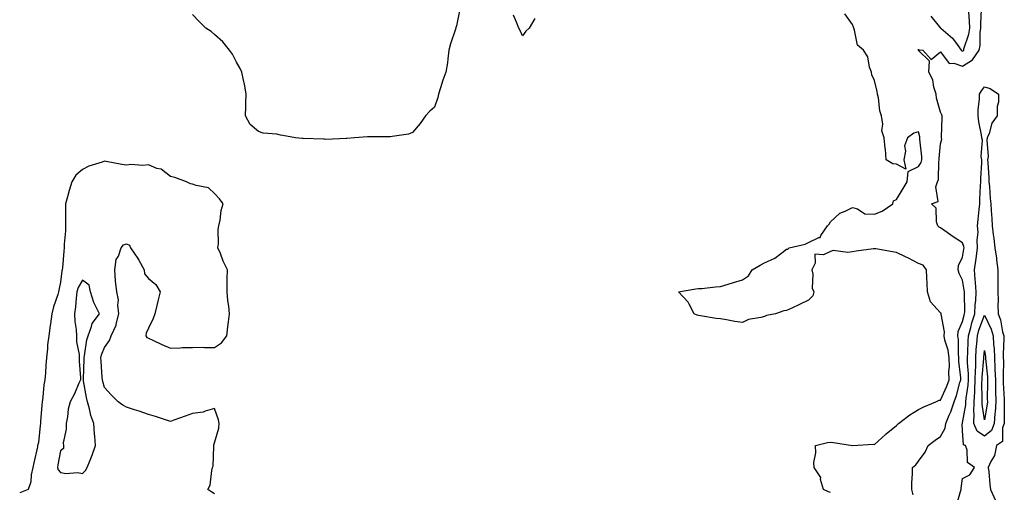
# Model space of a CAD drawing. Units: inches. Extents: x 947363 to 950003, y 7242458 to 7245098.
# Drawn here: x 948449 to 948897, y 7243281 to 7243496 of the extents above; entities that cross this region are included whole.
import ezdxf

# ---------------------------------------------------------------- set-up
doc = ezdxf.new("R2010")
doc.units = ezdxf.units.IN
doc.header["$MEASUREMENT"] = 0
doc.layers.add('Contour_94737242', color=7, linetype='Continuous', true_color=0xb16915)

msp = doc.modelspace()

# ---------------------------------------------------------------- linework, layer by layer
at = {"layer": 'Contour_94737242'}
for points in [[(948649.48, 7243500.49, 3203), (948648.05, 7243492.87, 3203), (948647.77, 7243492.2, 3203), (948647.69, 7243491.92, 3203), (948647.55, 7243491.42, 3203), (948645.25, 7243484.72, 3203), (948644.6, 7243481.92, 3203), (948644.04, 7243477.91, 3203), (948643.91, 7243476.06, 3203), (948643.23, 7243471.92, 3203), (948641.8, 7243468.17, 3203), (948640.8, 7243464.67, 3203), (948639.9, 7243461.92, 3203), (948639.59, 7243460.38, 3203), (948638.05, 7243456.01, 3203), (948635.92, 7243454.05, 3203), (948633.91, 7243451.92, 3203), (948631.53, 7243448.44, 3203), (948628.05, 7243444.38, 3203), (948626.26, 7243443.71, 3203), (948618.71, 7243442.58, 3203), (948618.05, 7243442.42, 3203), (948617.57, 7243442.4, 3203), (948608.53, 7243442.4, 3203), (948608.05, 7243442.39, 3203), (948607.6, 7243442.37, 3203), (948601.65, 7243441.92, 3203), (948598.24, 7243441.73, 3203), (948598.05, 7243441.69, 3203), (948597.84, 7243441.71, 3203), (948588.68, 7243441.29, 3203), (948588.05, 7243441.33, 3203), (948587.56, 7243441.43, 3203), (948578.35, 7243441.62, 3203), (948578.05, 7243441.67, 3203), (948577.84, 7243441.71, 3203), (948574.91, 7243441.92, 3203), (948569.11, 7243442.98, 3203), (948568.05, 7243443.2, 3203), (948566.35, 7243443.62, 3203), (948560.17, 7243444.04, 3203), (948558.05, 7243444.92, 3203), (948554.17, 7243448.04, 3203), (948552.09, 7243451.92, 3203), (948552.21, 7243456.08, 3203), (948552.26, 7243457.71, 3203), (948552.37, 7243461.92, 3203), (948551.75, 7243465.62, 3203), (948551, 7243468.97, 3203), (948550.46, 7243471.92, 3203), (948549.72, 7243473.59, 3203), (948548.05, 7243476.47, 3203), (948546.2, 7243480.07, 3203), (948544.86, 7243481.92, 3203), (948541.78, 7243485.65, 3203), (948538.05, 7243489.06, 3203), (948536.49, 7243490.36, 3203), (948534.07, 7243491.92, 3203), (948531.09, 7243494.96, 3203), (948528.05, 7243498.04, 3203)], [(948683.66, 7243496.31, 3203), (948681.01, 7243491.92, 3203), (948679.51, 7243490.46, 3203), (948678.05, 7243488.37, 3203), (948676.9, 7243490.77, 3203), (948676.42, 7243491.92, 3203), (948675.35, 7243494.62, 3203), (948673.98, 7243497.85, 3203)], [(948818.05, 7243280.54, 3203), (948817.04, 7243280.91, 3203), (948814.79, 7243281.92, 3203), (948813.52, 7243286.45, 3203), (948813.56, 7243287.43, 3203), (948810.5, 7243291.92, 3203), (948810.37, 7243294.24, 3203), (948811.31, 7243298.66, 3203), (948811.22, 7243301.92, 3203), (948816.59, 7243303.38, 3203), (948818.05, 7243303.44, 3203), (948819.43, 7243303.3, 3203), (948827.92, 7243302.05, 3203), (948828.05, 7243302.04, 3203), (948828.15, 7243302.02, 3203), (948837.38, 7243302.59, 3203), (948838.05, 7243302.51, 3203), (948843.02, 7243306.95, 3203), (948843.36, 7243307.23, 3203), (948848.05, 7243311.13, 3203), (948848.48, 7243311.49, 3203), (948848.97, 7243311.92, 3203), (948854.06, 7243315.91, 3203), (948858.05, 7243318.41, 3203), (948860.37, 7243319.6, 3203), (948865.91, 7243321.92, 3203), (948867.33, 7243322.64, 3203), (948868.05, 7243322.62, 3203), (948870.93, 7243329.04, 3203), (948871.86, 7243331.92, 3203), (948871.82, 7243335.69, 3203), (948872.02, 7243337.95, 3203), (948871.99, 7243341.92, 3203), (948871.53, 7243345.4, 3203), (948870.01, 7243349.96, 3203), (948869.64, 7243351.92, 3203), (948869.81, 7243353.68, 3203), (948868.28, 7243361.69, 3203), (948868.33, 7243361.92, 3203), (948868.26, 7243362.13, 3203), (948868.05, 7243362.41, 3203), (948863.44, 7243367.31, 3203), (948862.11, 7243371.92, 3203), (948861.93, 7243375.8, 3203), (948861.74, 7243378.23, 3203), (948861.56, 7243381.92, 3203), (948860.1, 7243383.97, 3203), (948858.05, 7243384.85, 3203), (948853.37, 7243387.24, 3203), (948852.13, 7243387.84, 3203), (948848.05, 7243389.83, 3203), (948846.22, 7243390.09, 3203), (948838.54, 7243391.43, 3203), (948838.05, 7243391.51, 3203), (948837.58, 7243391.45, 3203), (948829.63, 7243390.34, 3203), (948828.05, 7243390.15, 3203), (948825.88, 7243389.75, 3203), (948819.25, 7243390.72, 3203), (948818.05, 7243390.19, 3203), (948814.84, 7243388.71, 3203), (948810.88, 7243389.09, 3203), (948811.04, 7243384.91, 3203), (948809.52, 7243381.92, 3203), (948809.96, 7243380.01, 3203), (948809.67, 7243373.54, 3203), (948810.46, 7243371.92, 3203), (948809.9, 7243370.07, 3203), (948808.05, 7243368.15, 3203), (948803.86, 7243366.11, 3203), (948800.77, 7243364.64, 3203), (948798.05, 7243363.34, 3203), (948796.73, 7243363.24, 3203), (948793.01, 7243361.92, 3203), (948788.9, 7243361.07, 3203), (948788.05, 7243360.74, 3203), (948786.31, 7243360.18, 3203), (948780.66, 7243359.31, 3203), (948778.05, 7243357.96, 3203), (948774.48, 7243358.35, 3203), (948770.75, 7243359.22, 3203), (948768.05, 7243359.61, 3203), (948765.96, 7243359.83, 3203), (948758.96, 7243361.01, 3203), (948758.05, 7243361.1, 3203), (948757.46, 7243361.33, 3203), (948755.96, 7243361.92, 3203), (948753.73, 7243366.24, 3203), (948753.35, 7243367.22, 3203), (948748.85, 7243371.92, 3203), (948756.76, 7243373.21, 3203), (948758.05, 7243373.38, 3203), (948759.58, 7243373.45, 3203), (948765.73, 7243374.24, 3203), (948768.05, 7243374.33, 3203), (948771.51, 7243375.38, 3203), (948773.84, 7243376.13, 3203), (948778.05, 7243377.32, 3203), (948780.79, 7243379.18, 3203), (948782.45, 7243381.92, 3203), (948785.99, 7243383.98, 3203), (948788.05, 7243385.12, 3203), (948792.75, 7243387.22, 3203), (948795.8, 7243389.67, 3203), (948798.05, 7243391.32, 3203), (948798.63, 7243391.34, 3203), (948799.23, 7243391.92, 3203), (948806.43, 7243393.54, 3203), (948808.05, 7243394.31, 3203), (948812.74, 7243396.61, 3203), (948813.28, 7243396.69, 3203), (948813.61, 7243397.48, 3203), (948816.62, 7243401.92, 3203), (948817.32, 7243402.65, 3203), (948818.05, 7243403.81, 3203), (948822.22, 7243407.75, 3203), (948824.7, 7243408.57, 3203), (948828.05, 7243410.21, 3203), (948830.24, 7243409.73, 3203), (948833.59, 7243407.46, 3203), (948838.05, 7243407.2, 3203), (948841.43, 7243408.54, 3203), (948846.31, 7243411.92, 3203), (948846.63, 7243413.34, 3203), (948848.05, 7243413.96, 3203), (948850.99, 7243418.98, 3203), (948852.88, 7243421.92, 3203), (948853.24, 7243426.73, 3203), (948858.05, 7243428.9, 3203), (948859.18, 7243430.79, 3203), (948859.47, 7243431.92, 3203), (948859.46, 7243433.33, 3203), (948858.65, 7243441.32, 3203), (948858.65, 7243441.92, 3203), (948858.59, 7243442.46, 3203), (948858.05, 7243444.72, 3203), (948855.84, 7243444.13, 3203), (948852.97, 7243441.92, 3203), (948851.66, 7243438.31, 3203), (948852.01, 7243435.88, 3203), (948851.35, 7243431.92, 3203), (948852.28, 7243427.69, 3203), (948848.05, 7243430.06, 3203), (948846.28, 7243430.15, 3203), (948843.24, 7243431.92, 3203), (948842.96, 7243436.83, 3203), (948842.87, 7243437.1, 3203), (948842.42, 7243441.92, 3203), (948841.34, 7243445.21, 3203), (948841.81, 7243448.16, 3203), (948841.24, 7243451.92, 3203), (948840.46, 7243454.33, 3203), (948839.76, 7243460.21, 3203), (948839.36, 7243461.92, 3203), (948839.13, 7243463, 3203), (948838.05, 7243468.14, 3203), (948836.83, 7243470.7, 3203), (948836.57, 7243471.92, 3203), (948835.76, 7243474.21, 3203), (948834.91, 7243478.78, 3203), (948833.02, 7243481.92, 3203), (948830.27, 7243484.14, 3203), (948828.97, 7243491, 3203), (948828.56, 7243491.92, 3203), (948828.47, 7243492.34, 3203), (948828.05, 7243493.62, 3203), (948824.46, 7243498.33, 3203)], [(948855.6, 7243279.47, 3202), (948854.9, 7243281.92, 3202), (948854.93, 7243285.04, 3202), (948855.22, 7243289.09, 3202), (948855.27, 7243291.92, 3202), (948856.78, 7243293.19, 3202), (948858.05, 7243294.9, 3202), (948861.03, 7243298.94, 3202), (948862.32, 7243301.92, 3202), (948865.51, 7243304.46, 3202), (948868.05, 7243306.14, 3202), (948870.05, 7243309.92, 3202), (948870.41, 7243311.92, 3202), (948871.99, 7243315.86, 3202), (948872.64, 7243317.33, 3202), (948874.23, 7243321.92, 3202), (948875.31, 7243324.66, 3202), (948876.83, 7243330.7, 3202), (948877.22, 7243331.92, 3202), (948877.21, 7243332.76, 3202), (948876.38, 7243340.25, 3202), (948876.36, 7243341.92, 3202), (948876.11, 7243343.86, 3202), (948876.22, 7243350.09, 3202), (948875.88, 7243351.92, 3202), (948876.07, 7243353.9, 3202), (948878.05, 7243358.37, 3202), (948878.72, 7243361.25, 3202), (948878.95, 7243361.92, 3202), (948878.99, 7243362.86, 3202), (948878.83, 7243371.14, 3202), (948878.86, 7243371.92, 3202), (948878.8, 7243372.67, 3202), (948878.05, 7243377.26, 3202), (948876.41, 7243380.28, 3202), (948876.04, 7243381.92, 3202), (948876.14, 7243383.83, 3202), (948878.05, 7243387.66, 3202), (948878.59, 7243391.38, 3202), (948878.67, 7243391.92, 3202), (948878.62, 7243392.49, 3202), (948878.05, 7243394.15, 3202), (948873.35, 7243397.22, 3202), (948871.09, 7243398.88, 3202), (948868.05, 7243401.08, 3202), (948867.43, 7243401.3, 3202), (948866.83, 7243401.92, 3202), (948866.17, 7243403.8, 3202), (948866.06, 7243409.93, 3202), (948863.84, 7243411.92, 3202), (948866.91, 7243413.06, 3202), (948865.8, 7243419.67, 3202), (948866.57, 7243421.92, 3202), (948867.02, 7243422.95, 3202), (948867.26, 7243431.13, 3202), (948867.45, 7243431.92, 3202), (948867.45, 7243432.52, 3202), (948868.05, 7243439.28, 3202), (948868.6, 7243441.37, 3202), (948868.47, 7243441.92, 3202), (948868.48, 7243442.35, 3202), (948868.72, 7243451.25, 3202), (948868.73, 7243451.92, 3202), (948868.6, 7243452.47, 3202), (948868.05, 7243453.67, 3202), (948866.23, 7243460.1, 3202), (948865.95, 7243461.92, 3202), (948865.01, 7243464.96, 3202), (948864.53, 7243468.4, 3202), (948862.73, 7243471.92, 3202), (948862.98, 7243476.85, 3202), (948858.05, 7243481.69, 3202), (948857.97, 7243481.84, 3202), (948857.96, 7243481.92, 3202), (948857.94, 7243482.03, 3202), (948858.05, 7243482.29, 3202), (948858.16, 7243482.03, 3202), (948859.94, 7243481.92, 3202), (948863.67, 7243477.55, 3202), (948868.05, 7243481.08, 3202), (948871.91, 7243475.78, 3202), (948874.02, 7243475.95, 3202), (948878.05, 7243474.63, 3202), (948882.55, 7243477.42, 3202), (948885.51, 7243481.92, 3202), (948885.95, 7243484.02, 3202), (948886.05, 7243489.92, 3202), (948886.36, 7243491.92, 3202), (948886.31, 7243493.66, 3202), (948886.62, 7243500.49, 3202)], [(948863.52, 7243497.39, 3203), (948868.06, 7243491.93, 3203), (948868.07, 7243491.92, 3203), (948873.51, 7243487.38, 3203), (948875.49, 7243484.48, 3203), (948877.39, 7243481.92, 3203), (948877.7, 7243481.57, 3203), (948878.05, 7243481.45, 3203), (948878.34, 7243481.63, 3203), (948878.53, 7243481.92, 3203), (948878.66, 7243482.53, 3203), (948880.87, 7243489.1, 3203), (948881.3, 7243491.92, 3203), (948881.22, 7243495.09, 3203), (948880.82, 7243499.15, 3203)], [(948875.27, 7243274.7, 3201), (948877.13, 7243281, 3201), (948877.32, 7243281.92, 3201), (948877.39, 7243282.58, 3201), (948878.05, 7243286.93, 3201), (948881.34, 7243288.63, 3201), (948883.46, 7243291.92, 3201), (948880.33, 7243294.2, 3201), (948880.14, 7243299.83, 3201), (948879.34, 7243301.92, 3201), (948878.4, 7243302.27, 3201), (948878.05, 7243308.88, 3201), (948877.88, 7243311.75, 3201), (948877.91, 7243311.92, 3201), (948877.95, 7243312.02, 3201), (948878.05, 7243312.34, 3201), (948879.55, 7243320.42, 3201), (948879.56, 7243321.92, 3201), (948879.68, 7243323.55, 3201), (948880.53, 7243329.44, 3201), (948880.68, 7243331.92, 3201), (948880.7, 7243334.57, 3201), (948880.31, 7243339.66, 3201), (948880.33, 7243341.92, 3201), (948880.46, 7243344.33, 3201), (948880.54, 7243349.43, 3201), (948880.7, 7243351.92, 3201), (948881.75, 7243355.62, 3201), (948882.24, 7243357.73, 3201), (948883.62, 7243361.92, 3201), (948883.79, 7243366.18, 3201), (948883.97, 7243367.84, 3201), (948884.15, 7243371.92, 3201), (948883.82, 7243376.15, 3201), (948883.81, 7243377.68, 3201), (948883.41, 7243381.92, 3201), (948884, 7243385.97, 3201), (948884.32, 7243388.19, 3201), (948884.86, 7243391.92, 3201), (948884.59, 7243395.38, 3201), (948885.15, 7243399.02, 3201), (948884.79, 7243401.92, 3201), (948885.16, 7243404.81, 3201), (948885.57, 7243409.44, 3201), (948885.86, 7243411.92, 3201), (948885.92, 7243414.05, 3201), (948886.23, 7243420.1, 3201), (948886.28, 7243421.92, 3201), (948886.31, 7243423.66, 3201), (948886.76, 7243430.63, 3201), (948886.78, 7243431.92, 3201), (948886.5, 7243433.47, 3201), (948887.11, 7243440.98, 3201), (948886.78, 7243441.92, 3201), (948886.6, 7243443.37, 3201), (948885.41, 7243449.28, 3201), (948885.16, 7243451.92, 3201), (948885.14, 7243454.83, 3201), (948885.67, 7243459.54, 3201), (948885.65, 7243461.92, 3201), (948886.61, 7243463.36, 3201), (948888.05, 7243465.21, 3201), (948890.56, 7243464.43, 3201), (948894.33, 7243461.92, 3201), (948894.3, 7243458.17, 3201), (948893.79, 7243456.18, 3201), (948893.78, 7243451.92, 3201), (948891.27, 7243448.7, 3201), (948890.04, 7243443.91, 3201), (948889.19, 7243441.92, 3201), (948888.99, 7243440.98, 3201), (948889.6, 7243433.47, 3201), (948889.41, 7243431.92, 3201), (948889.43, 7243430.54, 3201), (948889.9, 7243423.77, 3201), (948889.92, 7243421.92, 3201), (948890.19, 7243419.78, 3201), (948890.52, 7243414.39, 3201), (948890.86, 7243411.92, 3201), (948891, 7243408.97, 3201), (948891.38, 7243405.25, 3201), (948891.52, 7243401.92, 3201), (948891.94, 7243398.03, 3201), (948892.3, 7243396.17, 3201), (948892.68, 7243391.92, 3201), (948893.37, 7243387.24, 3201), (948893.44, 7243386.53, 3201), (948894.06, 7243381.92, 3201), (948894.03, 7243377.9, 3201), (948894.03, 7243375.94, 3201), (948894, 7243371.92, 3201), (948894.16, 7243368.03, 3201), (948894.01, 7243365.96, 3201), (948894.14, 7243361.92, 3201), (948895.24, 7243359.11, 3201), (948896.23, 7243353.74, 3201), (948896.76, 7243351.92, 3201), (948896.81, 7243350.68, 3201), (948896.46, 7243343.51, 3201), (948896.52, 7243341.92, 3201), (948896.59, 7243340.46, 3201), (948896.45, 7243333.52, 3201), (948896.51, 7243331.92, 3201), (948896.54, 7243330.41, 3201), (948896.93, 7243323.04, 3201), (948896.95, 7243321.92, 3201), (948896.87, 7243320.74, 3201), (948896.99, 7243312.98, 3201), (948896.91, 7243311.92, 3201), (948896.21, 7243310.08, 3201), (948896.23, 7243303.74, 3201), (948893.4, 7243301.92, 3201), (948892.54, 7243297.43, 3201), (948890.85, 7243294.72, 3201), (948889.7, 7243291.92, 3201), (948889.95, 7243290.02, 3201), (948890.4, 7243284.27, 3201), (948890.76, 7243281.92, 3201), (948893.05, 7243276.92, 3201)], [(948538.05, 7243280.03, 3204), (948536.83, 7243280.7, 3204), (948535.05, 7243281.92, 3204), (948536.07, 7243283.9, 3204), (948536.77, 7243290.64, 3204), (948537.14, 7243291.92, 3204), (948537.37, 7243292.6, 3204), (948537.72, 7243301.59, 3204), (948537.79, 7243301.92, 3204), (948537.7, 7243302.27, 3204), (948538.05, 7243303.2, 3204), (948540.04, 7243309.93, 3204), (948540.22, 7243311.92, 3204), (948539.86, 7243313.73, 3204), (948538.05, 7243318.84, 3204), (948533.76, 7243317.63, 3204), (948532.84, 7243317.13, 3204), (948528.05, 7243316.5, 3204), (948524.65, 7243315.32, 3204), (948519.57, 7243313.44, 3204), (948518.05, 7243312.9, 3204), (948516.61, 7243313.36, 3204), (948511.24, 7243315.11, 3204), (948508.05, 7243316.09, 3204), (948503.8, 7243317.67, 3204), (948501.74, 7243318.23, 3204), (948498.05, 7243319.42, 3204), (948496.44, 7243320.31, 3204), (948494.18, 7243321.92, 3204), (948491.11, 7243324.98, 3204), (948488.05, 7243328.39, 3204), (948487.26, 7243331.13, 3204), (948487.08, 7243331.92, 3204), (948487.05, 7243332.92, 3204), (948486.46, 7243340.33, 3204), (948486.42, 7243341.92, 3204), (948486.73, 7243343.24, 3204), (948488.05, 7243346.64, 3204), (948490.25, 7243349.72, 3204), (948491.09, 7243351.92, 3204), (948493.28, 7243356.69, 3204), (948493.31, 7243357.18, 3204), (948494.58, 7243361.92, 3204), (948494.09, 7243365.88, 3204), (948494.39, 7243368.26, 3204), (948493.59, 7243371.92, 3204), (948492.98, 7243376.85, 3204), (948493, 7243376.97, 3204), (948492.68, 7243381.92, 3204), (948493.32, 7243386.65, 3204), (948494.33, 7243388.2, 3204), (948495.68, 7243391.92, 3204), (948496.69, 7243393.28, 3204), (948498.05, 7243393.71, 3204), (948499.33, 7243393.2, 3204), (948499.79, 7243391.92, 3204), (948503.26, 7243387.13, 3204), (948503.67, 7243386.3, 3204), (948506.13, 7243381.92, 3204), (948506.16, 7243380.03, 3204), (948508.05, 7243377.93, 3204), (948511.33, 7243375.2, 3204), (948513.28, 7243371.92, 3204), (948512.3, 7243367.67, 3204), (948511.85, 7243365.72, 3204), (948510.96, 7243361.92, 3204), (948510.23, 7243359.74, 3204), (948508.05, 7243355.4, 3204), (948506.9, 7243353.07, 3204), (948506.75, 7243351.92, 3204), (948507.3, 7243351.17, 3204), (948508.05, 7243350.86, 3204), (948510.05, 7243349.92, 3204), (948514.04, 7243347.91, 3204), (948518.05, 7243346.25, 3204), (948522.5, 7243346.37, 3204), (948523.43, 7243346.54, 3204), (948528.05, 7243346.63, 3204), (948532.82, 7243346.69, 3204), (948533.45, 7243346.52, 3204), (948538.05, 7243346.61, 3204), (948541.27, 7243348.7, 3204), (948543.59, 7243351.92, 3204), (948544.04, 7243355.93, 3204), (948544.41, 7243358.28, 3204), (948544.85, 7243361.92, 3204), (948544.56, 7243365.41, 3204), (948544.06, 7243367.93, 3204), (948543.8, 7243371.92, 3204), (948543.85, 7243376.12, 3204), (948543.82, 7243377.69, 3204), (948543.87, 7243381.92, 3204), (948542.04, 7243385.91, 3204), (948540.69, 7243389.28, 3204), (948539.56, 7243391.92, 3204), (948539.81, 7243393.68, 3204), (948539.68, 7243400.29, 3204), (948540.01, 7243401.92, 3204), (948540.61, 7243404.48, 3204), (948540.99, 7243408.98, 3204), (948541.99, 7243411.92, 3204), (948540.33, 7243414.2, 3204), (948538.05, 7243416.58, 3204), (948535.32, 7243419.19, 3204), (948529.74, 7243420.23, 3204), (948528.05, 7243420.93, 3204), (948527.19, 7243421.06, 3204), (948525.37, 7243421.92, 3204), (948520.06, 7243423.93, 3204), (948518.05, 7243424.42, 3204), (948513.79, 7243427.66, 3204), (948511.87, 7243428.1, 3204), (948508.05, 7243429.65, 3204), (948505.5, 7243429.37, 3204), (948500.07, 7243429.9, 3204), (948498.05, 7243429.54, 3204), (948495.97, 7243429.84, 3204), (948488.79, 7243431.18, 3204), (948488.05, 7243431.3, 3204), (948487.01, 7243430.88, 3204), (948480.86, 7243429.11, 3204), (948478.05, 7243427.53, 3204), (948474.94, 7243425.03, 3204), (948473.25, 7243421.92, 3204), (948471.93, 7243418.04, 3204), (948471.22, 7243415.09, 3204), (948470.3, 7243411.92, 3204), (948470.25, 7243409.72, 3204), (948470.36, 7243404.23, 3204), (948470.32, 7243401.92, 3204), (948470.29, 7243399.68, 3204), (948469.73, 7243393.6, 3204), (948469.7, 7243391.92, 3204), (948469.6, 7243390.37, 3204), (948468.89, 7243382.76, 3204), (948468.84, 7243381.92, 3204), (948468.58, 7243381.39, 3204), (948468.05, 7243376.34, 3204), (948467.23, 7243372.74, 3204), (948467.11, 7243371.92, 3204), (948466.77, 7243370.64, 3204), (948464.86, 7243365.11, 3204), (948464.16, 7243361.92, 3204), (948463.53, 7243357.4, 3204), (948463.42, 7243356.55, 3204), (948462.76, 7243351.92, 3204), (948462.12, 7243347.85, 3204), (948462.11, 7243345.98, 3204), (948461.62, 7243341.92, 3204), (948461.44, 7243338.53, 3204), (948461.15, 7243335.02, 3204), (948460.98, 7243331.92, 3204), (948460.43, 7243329.54, 3204), (948460.07, 7243323.94, 3204), (948459.72, 7243321.92, 3204), (948459.61, 7243320.36, 3204), (948459.02, 7243312.89, 3204), (948458.96, 7243311.92, 3204), (948458.87, 7243311.1, 3204), (948458.05, 7243303.39, 3204), (948457.73, 7243302.24, 3204), (948457.66, 7243301.92, 3204), (948457.56, 7243301.43, 3204), (948455.94, 7243294.03, 3204), (948455.52, 7243291.92, 3204), (948454.76, 7243288.63, 3204), (948454.54, 7243285.43, 3204), (948453.29, 7243281.92, 3204), (948449.5, 7243280.47, 3204)]]:
    msp.add_polyline3d(points, dxfattribs=at)
for points in [[(948478.05, 7243289.21, 3205), (948479.41, 7243290.56, 3205), (948480.16, 7243291.92, 3205), (948481.48, 7243295.35, 3205), (948482.39, 7243297.58, 3205), (948483.91, 7243301.92, 3205), (948483.67, 7243306.3, 3205), (948483.43, 7243307.3, 3205), (948483.26, 7243311.92, 3205), (948481.83, 7243315.7, 3205), (948481.27, 7243318.7, 3205), (948480.35, 7243321.92, 3205), (948479.9, 7243323.77, 3205), (948478.54, 7243331.43, 3205), (948478.43, 7243331.92, 3205), (948478.42, 7243332.29, 3205), (948478.74, 7243341.23, 3205), (948478.73, 7243341.92, 3205), (948478.95, 7243342.82, 3205), (948479.98, 7243349.99, 3205), (948480.57, 7243351.92, 3205), (948482.2, 7243356.07, 3205), (948482.5, 7243357.47, 3205), (948485.74, 7243361.92, 3205), (948483.49, 7243366.48, 3205), (948483.15, 7243367.02, 3205), (948481.7, 7243371.92, 3205), (948481.05, 7243374.92, 3205), (948478.05, 7243377.18, 3205), (948476.03, 7243373.94, 3205), (948475.44, 7243371.92, 3205), (948475.12, 7243368.99, 3205), (948474.84, 7243365.13, 3205), (948474.46, 7243361.92, 3205), (948474.58, 7243358.45, 3205), (948475.17, 7243354.8, 3205), (948475.3, 7243351.92, 3205), (948475.27, 7243349.14, 3205), (948476.54, 7243343.43, 3205), (948476.51, 7243341.92, 3205), (948476.55, 7243340.42, 3205), (948477.17, 7243332.8, 3205), (948477.19, 7243331.92, 3205), (948476.44, 7243330.31, 3205), (948474.46, 7243325.51, 3205), (948472.39, 7243321.92, 3205), (948471.51, 7243318.46, 3205), (948471.17, 7243315.04, 3205), (948470.55, 7243311.92, 3205), (948470.57, 7243309.4, 3205), (948469.31, 7243303.18, 3205), (948469.33, 7243301.92, 3205), (948469.37, 7243300.6, 3205), (948468.05, 7243299.52, 3205), (948466.85, 7243293.12, 3205), (948466.69, 7243291.92, 3205), (948467, 7243290.87, 3205), (948468.05, 7243289.63, 3205), (948470.69, 7243289.28, 3205), (948475.83, 7243289.7, 3205)], [(948888.05, 7243306.28, 3200), (948884.69, 7243308.56, 3200), (948883.19, 7243311.92, 3200), (948883.24, 7243316.73, 3200), (948883.19, 7243317.06, 3200), (948883.23, 7243321.92, 3200), (948883.54, 7243326.43, 3200), (948883.52, 7243327.39, 3200), (948883.79, 7243331.92, 3200), (948883.82, 7243336.15, 3200), (948883.98, 7243337.85, 3200), (948884.02, 7243341.92, 3200), (948884.24, 7243345.73, 3200), (948884.52, 7243348.39, 3200), (948884.76, 7243351.92, 3200), (948885.48, 7243354.49, 3200), (948888.05, 7243361.31, 3200), (948891.08, 7243354.95, 3200), (948891.96, 7243351.92, 3200), (948892.12, 7243347.85, 3200), (948892.32, 7243346.19, 3200), (948892.46, 7243341.92, 3200), (948892.68, 7243337.29, 3200), (948892.75, 7243336.62, 3200), (948892.93, 7243331.92, 3200), (948893.02, 7243326.95, 3200), (948893.02, 7243326.89, 3200), (948893.11, 7243321.92, 3200), (948892.8, 7243317.17, 3200), (948892.69, 7243316.56, 3200), (948892.32, 7243311.92, 3200), (948891.15, 7243308.82, 3200)], [(948888.05, 7243313.72, 3199), (948886.87, 7243320.74, 3199), (948886.88, 7243321.92, 3199), (948886.96, 7243323.01, 3199), (948886.83, 7243330.7, 3199), (948886.91, 7243331.92, 3199), (948886.92, 7243333.05, 3199), (948887.71, 7243341.58, 3199), (948887.72, 7243341.92, 3199), (948887.74, 7243342.23, 3199), (948888.05, 7243345.17, 3199), (948888.4, 7243342.27, 3199), (948888.42, 7243341.92, 3199), (948888.43, 7243341.54, 3199), (948889.31, 7243333.18, 3199), (948889.37, 7243331.92, 3199), (948889.39, 7243330.58, 3199), (948889.25, 7243323.12, 3199), (948889.28, 7243321.92, 3199), (948889.2, 7243320.77, 3199)]]:
    msp.add_polyline3d(points, close=True, dxfattribs=at)

doc.saveas('drawing.dxf')
